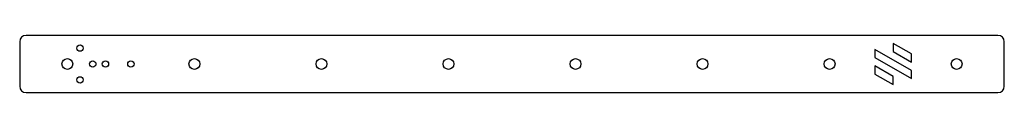
# Model space of a CAD drawing. Units: millimetres. Extents: x 8 to 318, y 24 to 42.
import ezdxf

# ---------------------------------------------------------------- set-up
doc = ezdxf.new("R2010")
doc.units = ezdxf.units.MM
doc.layers.get('0').update_dxf_attribs({"linetype": 'CONTINUOUS'})

msp = doc.modelspace()

# ---------------------------------------------------------------- linework, layer by layer
for p, q in [((316, 42.11), (10, 42.11)), ((8, 40.11), (8, 26.11)), ((318, 26.11), (318, 40.11)), ((10, 24.11), (316, 24.11))]:
    msp.add_line(p, q)
for points in [[(277.26, 37.72), (277.26, 35.12), (288.74, 28.5), (288.74, 31.09)], [(283, 37), (288.74, 33.69), (288.74, 36.29), (283, 39.6)], [(277.26, 32.52), (277.26, 29.92), (283, 26.61), (283, 29.21)]]:
    msp.add_lwpolyline(points, close=True)
for centre, radius in [((27, 38.11), 1), ((23, 33.11), 1.7), ((31, 33.11), 1), ((35, 33.11), 1), ((43, 33.11), 1), ((63, 33.11), 1.7), ((103, 33.11), 1.7), ((143, 33.11), 1.7), ((183, 33.11), 1.7), ((223, 33.11), 1.7), ((263, 33.11), 1.7), ((303, 33.11), 1.7), ((27, 28.11), 1)]:
    msp.add_circle(centre, radius)
for centre, start, end in [((10, 40.11), 90, 180), ((316, 40.11), 0, 90), ((10, 26.11), 180, 270), ((316, 26.11), -90, 0)]:
    msp.add_arc(centre, 2, start, end)

doc.saveas('drawing.dxf')
